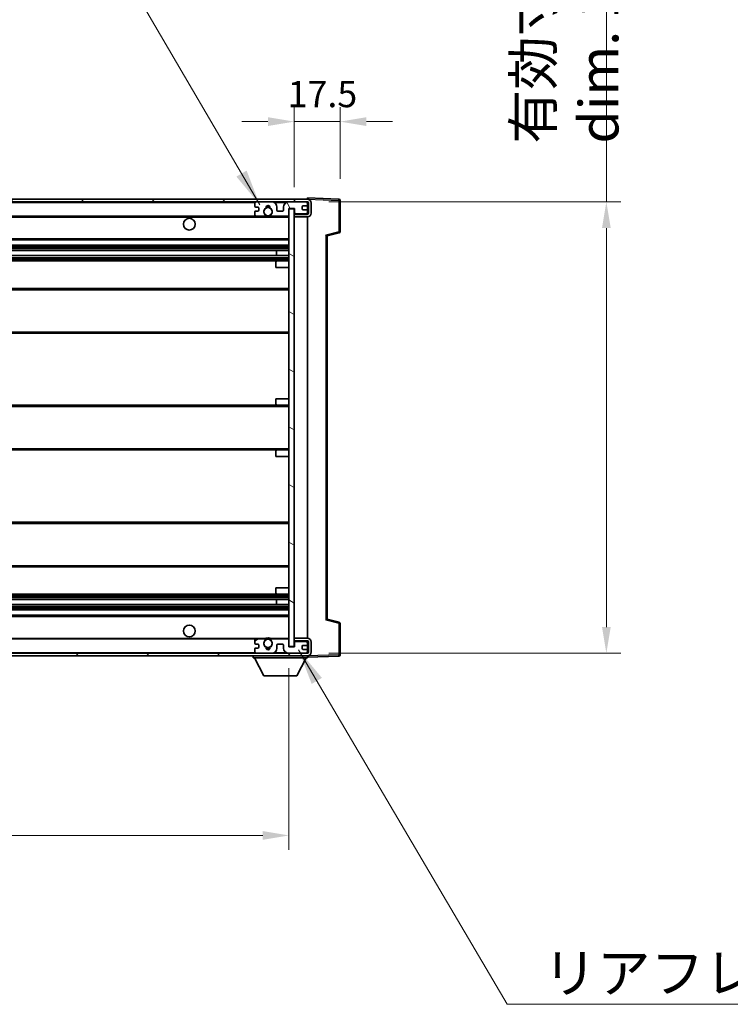
# Model space of a CAD drawing. Units: millimetres. Extents: x 21 to 12994, y 0 to 1686.
# Drawn here: x 3681 to 3952, y 1067 to 1442 of the extents above; entities that cross this region are included whole.
import ezdxf

# ---------------------------------------------------------------- set-up
doc = ezdxf.new("R2010")
doc.units = ezdxf.units.MM
for name, color, linetype, lineweight in [('Dimension (ISO)', 7, 'Continuous', 18), ('Dimension (ISO) @ 1', 7, 'Continuous', 18), ('Symbol (ISO)', 7, 'Continuous', 18), ('Visible (ISO)', 7, 'Continuous', 35), ('Visible Narrow (ISO)', 7, 'Continuous', 25)]:
    doc.layers.add(name, color=color, linetype=linetype, lineweight=lineweight)
doc.layers.add('Hatch (ISO)', color=1, linetype='Continuous', lineweight=18, true_color=0xff0000)
doc.styles.add('Note Text (TK)', font='MS PGothic.ttf')
doc.dimstyles.new('Default - Method 1b (TK)', dxfattribs={"dimscale": 5.5, "dimtxt": 2.5, "dimasz": 2.5, "dimexe": 1, "dimexo": 1.5, "dimgap": 1, "dimtad": 1, "dimtoh": 1, "dimrnd": 1e-08, "dimdsep": 46, "dimtxsty": 'Note Text (TK)', "dimcen": 0.09, "dimdle": 5, "dimclrd": 100, "dimclre": 100, "dimclrt": 7, "dimadec": 1, "dimazin": 1, "dimtfac": 1, "dimtmove": 0, "dimatfit": 3, "dimfxl": 0, "dimtolj": 1, "dimlwd": -1, "dimlwe": -1, "dimarcsym": 0})
doc.dimstyles.new('Default - Method 1b (TK)$7', dxfattribs={"dimscale": 5.5, "dimtxt": 2.5, "dimasz": 2.5, "dimexe": 1, "dimexo": 1.5, "dimgap": 1, "dimtad": 1, "dimtoh": 1, "dimrnd": 1e-08, "dimdsep": 46, "dimtxsty": 'Note Text (TK)', "dimcen": 0.09, "dimdle": 5, "dimclrd": 256, "dimclre": 100, "dimclrt": 7, "dimadec": 1, "dimazin": 1, "dimtfac": 1, "dimtmove": 0, "dimatfit": 3, "dimfxl": 0, "dimtolj": 1, "dimlwd": -1, "dimlwe": -1, "dimarcsym": 0})

# ---------------------------------------------------------------- blocks, each defined once
blk = doc.blocks.new('*D53')
at = {"layer": 'Defpoints', "color": 0, "transparency": 16777216}
for p in [(3458.33, 1203.05), (3783.33, 1203.15), (3783.33, 1131.15)]:
    blk.add_point(p, dxfattribs=at)
at = {"layer": 'Dimension (ISO)', "color": 100, "transparency": 16777216}
for p, q in [((3458.33, 1194.8), (3458.33, 1125.65)), ((3783.33, 1194.9), (3783.33, 1125.65)), ((3468.33, 1131.15), (3773.33, 1131.15))]:
    blk.add_line(p, q, dxfattribs=at)
for points in [[(3468.33, 1132.82), (3468.33, 1129.48), (3458.33, 1131.15)], [(3773.33, 1132.82), (3773.33, 1129.48), (3783.33, 1131.15)]]:
    blk.add_solid(points, dxfattribs=at)
at = {"layer": 'Dimension (ISO)', "color": 7, "transparency": 16777216, "insert": (3506.97, 1146.54), "char_height": 10, "attachment_point": 4, "style": 'Note Text (TK)'}
blk.add_mtext('\\A1;\\fＭＳ Ｐゴシック|b0|i0;\\H15.0000;有効寸法 / Max dim. 325', dxfattribs=at)
blk = doc.blocks.new('*D54')
at = {"layer": 'Defpoints', "color": 0, "transparency": 16777216}
for p in [(3790.33, 1372.55), (3790.33, 1200.55), (3904.33, 1200.55)]:
    blk.add_point(p, dxfattribs=at)
at = {"layer": 'Dimension (ISO)', "color": 100, "transparency": 16777216}
for p, q in [((3904.33, 1372.55), (3904.33, 1628)), ((3798.58, 1372.55), (3909.83, 1372.55)), ((3904.33, 1210.55), (3904.33, 1362.55)), ((3798.58, 1200.55), (3909.83, 1200.55))]:
    blk.add_line(p, q, dxfattribs=at)
for points in [[(3902.67, 1362.55), (3906, 1362.55), (3904.33, 1372.55)], [(3902.67, 1210.55), (3906, 1210.55), (3904.33, 1200.55)]]:
    blk.add_solid(points, dxfattribs=at)
at = {"layer": 'Dimension (ISO)', "color": 7, "transparency": 16777216, "insert": (3888.95, 1394.77), "char_height": 10, "attachment_point": 4, "rotation": 90, "style": 'Note Text (TK)'}
blk.add_mtext('\\A1;\\fＭＳ Ｐゴシック|b0|i0;\\H15.0000;有効寸法 / Max dim. 172', dxfattribs=at)
blk = doc.blocks.new('*D55')
at = {"layer": 'Defpoints', "color": 0, "transparency": 16777216}
for p in [(3802.83, 1403.13), (3802.83, 1373.13), (3785.33, 1369.95)]:
    blk.add_point(p, dxfattribs=at)
at = {"layer": 'Dimension (ISO)', "color": 100, "transparency": 16777216}
for p, q in [((3785.33, 1378.2), (3785.33, 1408.63)), ((3802.83, 1381.38), (3802.83, 1408.63)), ((3775.33, 1403.13), (3765.33, 1403.13)), ((3785.33, 1403.13), (3802.83, 1403.13)), ((3812.83, 1403.13), (3822.83, 1403.13))]:
    blk.add_line(p, q, dxfattribs=at)
for points in [[(3775.33, 1404.8), (3775.33, 1401.46), (3785.33, 1403.13)], [(3812.83, 1404.8), (3812.83, 1401.46), (3802.83, 1403.13)]]:
    blk.add_solid(points, dxfattribs=at)
at = {"layer": 'Dimension (ISO)', "color": 7, "transparency": 16777216, "insert": (3782.83, 1413.63), "char_height": 10, "attachment_point": 4, "style": 'Note Text (TK)'}
blk.add_mtext('\\A1;17.5', dxfattribs=at)

msp = doc.modelspace()

# ---------------------------------------------------------------- hatches: boundary and pattern name
at = {"layer": 'Hatch (ISO)'}
h = msp.add_hatch(dxfattribs=at)
h.set_pattern_fill('ANSI31', color=256, scale=152.4, style=0)
h.set_pattern_definition([(45, (2094.901, -48.045), (-13.47038, 13.47038), [])])
edge = h.paths.add_edge_path()
edge.add_line((3790.3331, 1367.8005), (3785.3331, 1367.8005))
edge.add_line((3785.3331, 1367.8005), (3785.3331, 1366.8005))
edge.add_line((3785.3331, 1366.8005), (3790.3331, 1366.8005))
edge.add_ellipse((3790.3331, 1368.3005), major_axis=(0, -1.5), ratio=1, start_angle=0, end_angle=90)
edge.add_line((3791.8331, 1368.3005), (3791.8331, 1372.0505))
edge.add_ellipse((3790.3331, 1372.0505), major_axis=(1.5, 0), ratio=1, start_angle=0, end_angle=90)
edge.add_line((3790.3331, 1373.5505), (3470.8331, 1373.5505))
edge.add_line((3470.8331, 1373.5505), (3470.8331, 1372.5631))
edge.add_line((3470.8331, 1372.5631), (3470.8331, 1372.5505))
edge.add_line((3470.8331, 1372.5505), (3470.9581, 1372.5505))
edge.add_line((3470.9581, 1372.5505), (3482.5331, 1372.5505))
edge.add_line((3482.5331, 1372.5505), (3770.8331, 1372.5505))
edge.add_line((3770.8331, 1372.5505), (3776.7331, 1372.5505))
edge.add_line((3776.7331, 1372.5505), (3783.2331, 1372.5505))
edge.add_line((3783.2331, 1372.5505), (3789.8331, 1372.5505))
edge.add_line((3789.8331, 1372.5505), (3790.3331, 1372.5505))
edge.add_ellipse((3790.3331, 1372.0505), major_axis=(0, 0.5), ratio=1, start_angle=270, end_angle=360, ccw=False)
edge.add_line((3790.8331, 1372.0505), (3790.8331, 1368.3005))
edge.add_ellipse((3790.3331, 1368.3005), major_axis=(0.5, 0), ratio=1, start_angle=270, end_angle=360, ccw=False)
h = msp.add_hatch(dxfattribs=at)
h.set_pattern_fill('ANSI31', color=256, scale=152.4, angle=75.000175, style=0)
h.set_pattern_definition([(120.0002, (2094.901, -48.045), (-16.49775, -9.52505), [])])
edge = h.paths.add_edge_path()
edge.add_ellipse((3770.8331, 1372.0505), major_axis=(0, 0.5), ratio=1, start_angle=0, end_angle=90)
edge.add_line((3770.3331, 1372.0505), (3770.3331, 1370.8505))
edge.add_ellipse((3770.6331, 1370.8505), major_axis=(-0.3, 0), ratio=1, start_angle=0, end_angle=90)
edge.add_line((3770.6331, 1370.5505), (3771.5331, 1370.5505))
edge.add_ellipse((3771.5331, 1370.2505), major_axis=(0, 0.3), ratio=1, start_angle=270, end_angle=360, ccw=False)
edge.add_line((3771.8331, 1370.2505), (3771.8331, 1369.3505))
edge.add_ellipse((3771.5331, 1369.3505), major_axis=(0.3, 0), ratio=1, start_angle=270, end_angle=360, ccw=False)
edge.add_line((3771.5331, 1369.0505), (3770.6331, 1369.0505))
edge.add_ellipse((3770.6331, 1368.7505), major_axis=(0, 0.3), ratio=1, start_angle=0, end_angle=90)
edge.add_line((3770.3331, 1368.7505), (3770.3331, 1367.5505))
edge.add_ellipse((3770.8331, 1367.5505), major_axis=(-0.5, 0), ratio=1, start_angle=0, end_angle=90)
edge.add_line((3770.8331, 1367.0505), (3773.8574, 1367.0505))
edge.add_ellipse((3773.8574, 1367.4505), major_axis=(0, -0.4), ratio=1, start_angle=0, end_angle=132.45415)
edge.add_ellipse((3775.3331, 1368.8005), major_axis=(-1.1805, -1.08), ratio=1, start_angle=261.020412, end_angle=360, ccw=False)
edge.add_ellipse((3774.2851, 1370.3853), major_axis=(0.1655, -0.2502), ratio=1, start_angle=0, end_angle=60.082872)
edge.add_ellipse((3775.3331, 1370.4505), major_axis=(-0.7486, -0.0465), ratio=1, start_angle=172.885131, end_angle=360, ccw=False)
edge.add_ellipse((3776.3811, 1370.3853), major_axis=(-0.2994, 0.0186), ratio=1, start_angle=0, end_angle=60.082872)
edge.add_ellipse((3775.3331, 1368.8005), major_axis=(0.8825, 1.3346), ratio=1, start_angle=261.020412, end_angle=360, ccw=False)
edge.add_ellipse((3776.8087, 1367.4505), major_axis=(-0.2951, 0.27), ratio=1, start_angle=0, end_angle=132.45415)
edge.add_line((3776.8087, 1367.0505), (3782.8331, 1367.0505))
edge.add_ellipse((3782.8331, 1367.4505), major_axis=(0, -0.4), ratio=1, start_angle=0, end_angle=90)
edge.add_line((3783.2331, 1367.4505), (3783.2331, 1370.0505))
edge.add_line((3783.2331, 1370.0505), (3785.4331, 1370.0505))
edge.add_line((3785.4331, 1370.0505), (3785.4331, 1368.4505))
edge.add_ellipse((3785.8331, 1368.4505), major_axis=(-0.4, 0), ratio=1, start_angle=0, end_angle=90)
edge.add_line((3785.8331, 1368.0505), (3789.8331, 1368.0505))
edge.add_ellipse((3789.8331, 1368.5505), major_axis=(0, -0.5), ratio=1, start_angle=0, end_angle=90)
edge.add_line((3790.3331, 1368.5505), (3790.3331, 1369.2505))
edge.add_ellipse((3790.0331, 1369.2505), major_axis=(0.3, 0), ratio=1, start_angle=0, end_angle=90)
edge.add_line((3790.0331, 1369.5505), (3788.6331, 1369.5505))
edge.add_ellipse((3788.6331, 1369.8505), major_axis=(0, -0.3), ratio=1, start_angle=270, end_angle=360, ccw=False)
edge.add_line((3788.3331, 1369.8505), (3788.3331, 1370.7505))
edge.add_ellipse((3788.6331, 1370.7505), major_axis=(-0.3, 0), ratio=1, start_angle=270, end_angle=360, ccw=False)
edge.add_line((3788.6331, 1371.0505), (3790.0331, 1371.0505))
edge.add_ellipse((3790.0331, 1371.3505), major_axis=(0, -0.3), ratio=1, start_angle=0, end_angle=90)
edge.add_line((3790.3331, 1371.3505), (3790.3331, 1372.0505))
edge.add_ellipse((3789.8331, 1372.0505), major_axis=(0.5, 0), ratio=1, start_angle=0, end_angle=90)
edge.add_line((3789.8331, 1372.5505), (3783.2331, 1372.5505))
edge.add_ellipse((3783.2331, 1370.5505), major_axis=(0, 2), ratio=1, start_angle=0, end_angle=90)
edge.add_line((3781.2331, 1370.5505), (3781.2331, 1369.3505))
edge.add_ellipse((3780.9331, 1369.3505), major_axis=(0.3, 0), ratio=1, start_angle=270, end_angle=360, ccw=False)
edge.add_line((3780.9331, 1369.0505), (3779.0331, 1369.0505))
edge.add_ellipse((3779.0331, 1369.3505), major_axis=(0, -0.3), ratio=1, start_angle=270, end_angle=360, ccw=False)
edge.add_line((3778.7331, 1369.3505), (3778.7331, 1370.5505))
edge.add_ellipse((3776.7331, 1370.5505), major_axis=(2, 0), ratio=1, start_angle=0, end_angle=90)
edge.add_line((3776.7331, 1372.5505), (3770.8331, 1372.5505))
h = msp.add_hatch(dxfattribs=at)
h.set_pattern_fill('ANSI31', color=256, scale=152.4, angle=105.000246, style=0)
h.set_pattern_definition([(150.0002, (2094.901, -48.045), (-9.52493, -16.49782), [])])
h.paths.add_polyline_path([(3785.3331, 1369.9505), (3783.3331, 1369.9505), (3783.3331, 1203.1505), (3785.3331, 1203.1505), (3785.3331, 1205.3005), (3785.3331, 1206.3005), (3785.3331, 1366.8005), (3785.3331, 1367.8005)])
h = msp.add_hatch(dxfattribs=at)
h.set_pattern_fill('ANSI31', color=256, scale=152.4, angle=90.00021, style=0)
h.set_pattern_definition([(135.0002, (2094.901, -48.045), (-13.47033, -13.47043), [])])
edge = h.paths.add_edge_path()
edge.add_line((3785.3331, 1205.3005), (3790.3331, 1205.3005))
edge.add_ellipse((3790.3331, 1204.8005), major_axis=(0, 0.5), ratio=1, start_angle=270, end_angle=360, ccw=False)
edge.add_line((3790.8331, 1204.8005), (3790.8331, 1201.0505))
edge.add_ellipse((3790.3331, 1201.0505), major_axis=(0.5, 0), ratio=1, start_angle=270, end_angle=360, ccw=False)
edge.add_line((3790.3331, 1200.5505), (3789.8331, 1200.5505))
edge.add_line((3789.8331, 1200.5505), (3783.2331, 1200.5505))
edge.add_line((3783.2331, 1200.5505), (3776.7331, 1200.5505))
edge.add_line((3776.7331, 1200.5505), (3770.8331, 1200.5505))
edge.add_line((3770.8331, 1200.5505), (3482.5331, 1200.5505))
edge.add_line((3482.5331, 1200.5505), (3470.9581, 1200.5505))
edge.add_line((3470.9581, 1200.5505), (3470.8331, 1200.5505))
edge.add_line((3470.8331, 1200.5505), (3470.8331, 1200.5378))
edge.add_line((3470.8331, 1200.5378), (3470.8331, 1199.5505))
edge.add_line((3470.8331, 1199.5505), (3790.3331, 1199.5505))
edge.add_ellipse((3790.3331, 1201.0505), major_axis=(0, -1.5), ratio=1, start_angle=0, end_angle=90)
edge.add_line((3791.8331, 1201.0505), (3791.8331, 1204.8005))
edge.add_ellipse((3790.3331, 1204.8005), major_axis=(1.5, 0), ratio=1, start_angle=0, end_angle=90)
edge.add_line((3790.3331, 1206.3005), (3785.3331, 1206.3005))
edge.add_line((3785.3331, 1206.3005), (3785.3331, 1205.3005))
h = msp.add_hatch(dxfattribs=at)
h.set_pattern_fill('ANSI31', color=256, scale=152.4, angle=-14.999978, style=0)
h.set_pattern_definition([(30, (2094.901, -48.045), (-9.525, 16.49778), [])])
edge = h.paths.add_edge_path()
edge.add_ellipse((3770.8331, 1201.0505), major_axis=(-0.5, 0), ratio=1, start_angle=0, end_angle=90)
edge.add_line((3770.8331, 1200.5505), (3776.7331, 1200.5505))
edge.add_ellipse((3776.7331, 1202.5505), major_axis=(0, -2), ratio=1, start_angle=0, end_angle=90)
edge.add_line((3778.7331, 1202.5505), (3778.7331, 1203.7505))
edge.add_ellipse((3779.0331, 1203.7505), major_axis=(-0.3, 0), ratio=1, start_angle=270, end_angle=360, ccw=False)
edge.add_line((3779.0331, 1204.0505), (3780.9331, 1204.0505))
edge.add_ellipse((3780.9331, 1203.7505), major_axis=(0, 0.3), ratio=1, start_angle=270, end_angle=360, ccw=False)
edge.add_line((3781.2331, 1203.7505), (3781.2331, 1202.5505))
edge.add_ellipse((3783.2331, 1202.5505), major_axis=(-2, 0), ratio=1, start_angle=0, end_angle=90)
edge.add_line((3783.2331, 1200.5505), (3789.8331, 1200.5505))
edge.add_ellipse((3789.8331, 1201.0505), major_axis=(0, -0.5), ratio=1, start_angle=0, end_angle=90)
edge.add_line((3790.3331, 1201.0505), (3790.3331, 1201.7505))
edge.add_ellipse((3790.0331, 1201.7505), major_axis=(0.3, 0), ratio=1, start_angle=0, end_angle=90)
edge.add_line((3790.0331, 1202.0505), (3788.6331, 1202.0505))
edge.add_ellipse((3788.6331, 1202.3505), major_axis=(0, -0.3), ratio=1, start_angle=270, end_angle=360, ccw=False)
edge.add_line((3788.3331, 1202.3505), (3788.3331, 1203.2505))
edge.add_ellipse((3788.6331, 1203.2505), major_axis=(-0.3, 0), ratio=1, start_angle=270, end_angle=360, ccw=False)
edge.add_line((3788.6331, 1203.5505), (3790.0331, 1203.5505))
edge.add_ellipse((3790.0331, 1203.8505), major_axis=(0, -0.3), ratio=1, start_angle=0, end_angle=90)
edge.add_line((3790.3331, 1203.8505), (3790.3331, 1204.5505))
edge.add_ellipse((3789.8331, 1204.5505), major_axis=(0.5, 0), ratio=1, start_angle=0, end_angle=90)
edge.add_line((3789.8331, 1205.0505), (3785.8331, 1205.0505))
edge.add_ellipse((3785.8331, 1204.6505), major_axis=(0, 0.4), ratio=1, start_angle=0, end_angle=90)
edge.add_line((3785.4331, 1204.6505), (3785.4331, 1203.0505))
edge.add_line((3785.4331, 1203.0505), (3783.2331, 1203.0505))
edge.add_line((3783.2331, 1203.0505), (3783.2331, 1205.6505))
edge.add_ellipse((3782.8331, 1205.6505), major_axis=(0.4, 0), ratio=1, start_angle=0, end_angle=90)
edge.add_line((3782.8331, 1206.0505), (3776.8087, 1206.0505))
edge.add_ellipse((3776.8087, 1205.6505), major_axis=(0, 0.4), ratio=1, start_angle=0, end_angle=132.45415)
edge.add_ellipse((3775.3331, 1204.3005), major_axis=(1.1805, 1.08), ratio=1, start_angle=261.020412, end_angle=360, ccw=False)
edge.add_ellipse((3776.3811, 1202.7156), major_axis=(-0.1655, 0.2502), ratio=1, start_angle=0, end_angle=60.082872)
edge.add_ellipse((3775.3331, 1202.6505), major_axis=(0.7486, 0.0465), ratio=1, start_angle=172.885131, end_angle=360, ccw=False)
edge.add_ellipse((3774.2851, 1202.7156), major_axis=(0.2994, -0.0186), ratio=1, start_angle=0, end_angle=60.082872)
edge.add_ellipse((3775.3331, 1204.3005), major_axis=(-0.8825, -1.3346), ratio=1, start_angle=261.020412, end_angle=360, ccw=False)
edge.add_ellipse((3773.8574, 1205.6505), major_axis=(0.2951, -0.27), ratio=1, start_angle=0, end_angle=132.45415)
edge.add_line((3773.8574, 1206.0505), (3770.8331, 1206.0505))
edge.add_ellipse((3770.8331, 1205.5505), major_axis=(0, 0.5), ratio=1, start_angle=0, end_angle=90)
edge.add_line((3770.3331, 1205.5505), (3770.3331, 1204.3505))
edge.add_ellipse((3770.6331, 1204.3505), major_axis=(-0.3, 0), ratio=1, start_angle=0, end_angle=90)
edge.add_line((3770.6331, 1204.0505), (3771.5331, 1204.0505))
edge.add_ellipse((3771.5331, 1203.7505), major_axis=(0, 0.3), ratio=1, start_angle=270, end_angle=360, ccw=False)
edge.add_line((3771.8331, 1203.7505), (3771.8331, 1202.8505))
edge.add_ellipse((3771.5331, 1202.8505), major_axis=(0.3, 0), ratio=1, start_angle=270, end_angle=360, ccw=False)
edge.add_line((3771.5331, 1202.5505), (3770.6331, 1202.5505))
edge.add_ellipse((3770.6331, 1202.2505), major_axis=(0, 0.3), ratio=1, start_angle=0, end_angle=90)
edge.add_line((3770.3331, 1202.2505), (3770.3331, 1201.0505))

# ---------------------------------------------------------------- linework, layer by layer
at = {"layer": 'Visible (ISO)'}
for p, q in [((3790.3331, 1373.5505), (3470.8331, 1373.5505)), ((3790.3331, 1373.5508), (3790.3331, 1374.0505)), ((3802.3505, 1373.6308), (3790.3331, 1374.0505)), ((3790.3331, 1373.5505), (3790.3331, 1373.5508)), ((3802.8331, 1361.2195), (3802.8331, 1373.1311)), ((3470.8331, 1372.5505), (3790.3331, 1372.5505)), ((3770.3331, 1372.0505), (3770.3331, 1370.8505)), ((3770.6331, 1370.5505), (3771.5331, 1370.5505)), ((3776.7331, 1372.5505), (3770.8331, 1372.5505)), ((3771.8331, 1370.2505), (3771.8331, 1369.3505)), ((3778.7331, 1369.3505), (3778.7331, 1370.5505)), ((3781.2331, 1370.5505), (3781.2331, 1369.3505)), ((3789.8331, 1372.5505), (3783.2331, 1372.5505)), ((3783.2331, 1367.4505), (3783.2331, 1370.0505)), ((3783.2331, 1370.0505), (3785.4331, 1370.0505)), ((3785.3331, 1369.9505), (3783.3331, 1369.9505)), ((3783.3331, 1369.9505), (3783.3331, 1203.1505)), ((3785.3331, 1203.1505), (3785.3331, 1369.9505)), ((3785.4331, 1370.0505), (3785.4331, 1368.4505)), ((3788.3331, 1369.8505), (3788.3331, 1370.7505)), ((3788.6331, 1371.0505), (3790.0331, 1371.0505)), ((3790.0331, 1369.5505), (3788.6331, 1369.5505)), ((3790.3331, 1372.0505), (3790.3331, 1372.5505)), ((3790.3331, 1371.3505), (3790.3331, 1372.0505)), ((3790.3331, 1369.2505), (3790.3331, 1371.3505)), ((3790.8331, 1372.0505), (3790.8331, 1368.3005)), ((3791.8331, 1368.3005), (3791.8331, 1372.0505)), ((3482.8331, 1367.0505), (3770.8331, 1367.0505)), ((3770.3331, 1368.7505), (3770.3331, 1367.5505)), ((3771.5331, 1369.0505), (3770.6331, 1369.0505)), ((3770.8331, 1367.0505), (3773.8574, 1367.0505)), ((3773.8574, 1367.0505), (3774.1723, 1367.0505)), ((3776.4939, 1367.0505), (3776.8087, 1367.0505)), ((3776.8087, 1367.0505), (3782.8331, 1367.0505)), ((3780.9331, 1369.0505), (3779.0331, 1369.0505)), ((3782.8331, 1367.0505), (3783.3331, 1367.0505)), ((3785.3331, 1368.0505), (3785.8331, 1368.0505)), ((3790.3331, 1367.8005), (3785.3331, 1367.8005)), ((3785.3331, 1367.8005), (3785.3331, 1366.8005)), ((3785.3331, 1366.8005), (3790.3331, 1366.8005)), ((3785.8331, 1368.0505), (3789.8331, 1368.0505)), ((3789.8331, 1368.0505), (3790.3331, 1368.0505)), ((3790.3331, 1368.5505), (3790.3331, 1369.2505)), ((3790.3331, 1368.0505), (3790.3331, 1368.5505)), ((3790.3331, 1367.8005), (3790.3331, 1368.0505)), ((3790.3331, 1206.3005), (3790.3331, 1366.8005)), ((3797.8331, 1359.5505), (3802.4572, 1360.7352)), ((3797.8331, 1213.5503), (3797.8331, 1359.5506)), ((3482.8331, 1358.0505), (3783.3331, 1358.0505)), ((3482.8331, 1356.0505), (3783.3331, 1356.0505)), ((3482.8331, 1354.0052), (3783.3331, 1354.0052)), ((3482.8331, 1352.0956), (3783.3331, 1352.0956)), ((3778.5205, 1352.0956), (3778.5205, 1354.0052)), ((3778.5331, 1352.0956), (3778.5331, 1354.0052)), ((3482.8331, 1350.0505), (3778.8331, 1350.0505)), ((3778.3331, 1347.5505), (3778.3331, 1349.5505)), ((3778.3331, 1347.5505), (3783.3331, 1347.5505)), ((3778.8331, 1350.0505), (3783.3331, 1350.0505)), ((3482.8331, 1339.5505), (3783.3331, 1339.5505)), ((3482.8331, 1322.5505), (3783.3331, 1322.5505)), ((3482.8331, 1295.0505), (3778.8331, 1295.0505)), ((3778.3331, 1297.5505), (3783.3331, 1297.5505)), ((3778.3331, 1295.5505), (3778.3331, 1297.5505)), ((3778.8331, 1295.0505), (3783.3331, 1295.0505)), ((3482.8331, 1278.0505), (3778.8331, 1278.0505)), ((3778.3331, 1275.5505), (3778.3331, 1277.5505)), ((3778.8331, 1278.0505), (3783.3331, 1278.0505)), ((3778.3331, 1275.5505), (3783.3331, 1275.5505)), ((3482.8331, 1250.5505), (3783.3331, 1250.5505)), ((3482.8331, 1233.5505), (3783.3331, 1233.5505)), ((3482.8331, 1223.0505), (3778.8331, 1223.0505)), ((3778.3331, 1225.5505), (3783.3331, 1225.5505)), ((3778.3331, 1223.5505), (3778.3331, 1225.5505)), ((3778.8331, 1223.0505), (3783.3331, 1223.0505)), ((3482.8331, 1221.0053), (3783.3331, 1221.0053)), ((3778.5205, 1219.0957), (3778.5205, 1221.0053)), ((3778.5331, 1219.0957), (3778.5331, 1221.0053)), ((3482.8331, 1219.0957), (3783.3331, 1219.0957)), ((3482.8331, 1217.0505), (3783.3331, 1217.0505)), ((3482.8331, 1215.0505), (3783.3331, 1215.0505)), ((3802.4572, 1212.3658), (3797.8331, 1213.5505)), ((3802.8331, 1199.9698), (3802.8331, 1211.8814)), ((3482.8331, 1206.0505), (3770.8331, 1206.0505)), ((3770.3331, 1205.5505), (3770.3331, 1204.3505)), ((3773.8574, 1206.0505), (3770.8331, 1206.0505)), ((3773.8574, 1206.0505), (3774.1723, 1206.0505)), ((3776.4939, 1206.0505), (3776.8087, 1206.0505)), ((3782.8331, 1206.0505), (3776.8087, 1206.0505)), ((3782.8331, 1206.0505), (3783.3331, 1206.0505)), ((3783.2331, 1203.0505), (3783.2331, 1205.6505)), ((3790.3331, 1206.3005), (3785.3331, 1206.3005)), ((3785.3331, 1206.3005), (3785.3331, 1205.3005)), ((3785.3331, 1205.3005), (3790.3331, 1205.3005)), ((3785.3331, 1205.0505), (3785.8331, 1205.0505)), ((3785.4331, 1204.6505), (3785.4331, 1203.0505)), ((3789.8331, 1205.0505), (3785.8331, 1205.0505)), ((3789.8331, 1205.0505), (3790.3331, 1205.0505)), ((3790.3331, 1205.0505), (3790.3331, 1205.3005)), ((3790.3331, 1204.5505), (3790.3331, 1205.0505)), ((3790.3331, 1203.8505), (3790.3331, 1204.5505)), ((3790.8331, 1204.8005), (3790.8331, 1201.0505)), ((3791.8331, 1201.0505), (3791.8331, 1204.8005)), ((3790.3331, 1200.5505), (3470.8331, 1200.5505)), ((3770.3331, 1202.2505), (3770.3331, 1201.0505)), ((3770.6331, 1204.0505), (3771.5331, 1204.0505)), ((3771.5331, 1202.5505), (3770.6331, 1202.5505)), ((3770.8331, 1200.5505), (3776.7331, 1200.5505)), ((3771.8331, 1203.7505), (3771.8331, 1202.8505)), ((3778.7331, 1202.5505), (3778.7331, 1203.7505)), ((3779.0331, 1204.0505), (3780.9331, 1204.0505)), ((3781.2331, 1203.7505), (3781.2331, 1202.5505)), ((3785.4331, 1203.0505), (3783.2331, 1203.0505)), ((3783.2331, 1200.5505), (3789.8331, 1200.5505)), ((3783.3331, 1203.1505), (3785.3331, 1203.1505)), ((3788.3331, 1202.3505), (3788.3331, 1203.2505)), ((3788.6331, 1203.5505), (3790.0331, 1203.5505)), ((3790.0331, 1202.0505), (3788.6331, 1202.0505)), ((3790.3331, 1201.7505), (3790.3331, 1203.8505)), ((3790.3331, 1201.0505), (3790.3331, 1201.7505)), ((3790.3331, 1200.5505), (3790.3331, 1201.0505)), ((3470.8331, 1199.5505), (3790.3331, 1199.5505)), ((3769.7331, 1199.5505), (3769.7331, 1198.8505)), ((3769.7331, 1198.8505), (3790.3331, 1198.8505)), ((3773.7831, 1191.9505), (3770.2331, 1198.8505)), ((3786.2831, 1191.9505), (3789.8331, 1198.8505)), ((3790.3331, 1199.5505), (3790.3331, 1198.8505)), ((3790.3331, 1199.0505), (3802.3505, 1199.4701)), ((3773.7831, 1191.9505), (3786.2831, 1191.9505))]:
    msp.add_line(p, q, dxfattribs=at)
for centre, radius in [((3775.3331, 1368.8005), 1.5706), ((3745.3331, 1364.0505), 2.25), ((3745.3331, 1209.0505), 2.25), ((3775.3331, 1204.3005), 1.5706)]:
    msp.add_circle(centre, radius, dxfattribs=at)
for centre, radius, start, end in [((3790.3331, 1372.0505), 1.5, 0, 90), ((3802.3331, 1373.1311), 0.5, 0, 88), ((3770.8331, 1372.0505), 0.5, 90, 180), ((3770.6331, 1370.8505), 0.3, 180, 270), ((3771.5331, 1370.2505), 0.3, 0, 90), ((3771.5331, 1369.3505), 0.3, 270, 0), ((3775.3331, 1368.8005), 1.6, 123.474563, 222.45415), ((3774.2851, 1370.3853), 0.3, 303.474563, 3.557435), ((3775.3331, 1370.4505), 0.75, 356.442565, 183.557435), ((3775.3331, 1368.8005), 2, 68.96053, 111.03947), ((3775.3331, 1368.8005), 2.1, 71.451, 108.549), ((3776.3811, 1370.3853), 0.3, 176.442565, 236.525437), ((3775.3331, 1368.8005), 1.6, 317.54585, 56.525437), ((3776.7331, 1370.5505), 2, 0, 90), ((3779.0331, 1369.3505), 0.3, 180, 270), ((3780.9331, 1369.3505), 0.3, 270, 0), ((3783.2331, 1370.5505), 2, 90, 180), ((3788.6331, 1370.7505), 0.3, 90, 180), ((3788.6331, 1369.8505), 0.3, 180, 270), ((3789.8331, 1372.0505), 0.5, 0, 90), ((3790.0331, 1371.3505), 0.3, 270, 0), ((3790.0331, 1369.2505), 0.3, 0, 90), ((3790.3331, 1372.0505), 0.5, 0, 90), ((3770.6331, 1368.7505), 0.3, 90, 180), ((3770.8331, 1367.5505), 0.5, 180, 270), ((3773.8574, 1367.4505), 0.4, 270, 42.45415), ((3775.3331, 1368.8005), 2.1, 233.298213, 236.44269), ((3775.3331, 1368.8005), 2, 233.932491, 306.067509), ((3775.3331, 1368.8005), 2.1, 257.472095, 282.527905), ((3776.8087, 1367.4505), 0.4, 137.54585, 270), ((3775.3331, 1368.8005), 2.1, 303.55731, 306.701787), ((3782.8331, 1367.4505), 0.4, 270, 0), ((3785.8331, 1368.4505), 0.4, 180, 270), ((3789.8331, 1368.5505), 0.5, 270, 0), ((3790.3331, 1368.3005), 1.5, 270, 0), ((3790.3331, 1368.3005), 0.5, 270, 0), ((3802.3331, 1361.2195), 0.5, 284.37, 0), ((3778.8331, 1349.5505), 0.5, 90, 180), ((3778.8331, 1295.5505), 0.5, 180, 270), ((3778.8331, 1277.5505), 0.5, 90, 180), ((3778.8331, 1223.5505), 0.5, 180, 270), ((3802.3331, 1211.8814), 0.5, 0, 75.63), ((3770.8331, 1205.5505), 0.5, 90, 180), ((3770.6331, 1204.3505), 0.3, 180, 270), ((3775.3331, 1204.3005), 1.6, 137.54585, 236.525437), ((3773.8574, 1205.6505), 0.4, 317.54585, 90), ((3775.3331, 1204.3005), 2.1, 123.55731, 126.701787), ((3775.3331, 1204.3005), 2, 53.932491, 126.067509), ((3775.3331, 1204.3005), 2.1, 77.472095, 102.527905), ((3775.3331, 1204.3005), 1.6, 303.474563, 42.45415), ((3776.8087, 1205.6505), 0.4, 90, 222.45415), ((3775.3331, 1204.3005), 2.1, 53.298213, 56.44269), ((3782.8331, 1205.6505), 0.4, 0, 90), ((3785.8331, 1204.6505), 0.4, 90, 180), ((3789.8331, 1204.5505), 0.5, 0, 90), ((3790.3331, 1204.8005), 1.5, 0, 90), ((3790.3331, 1204.8005), 0.5, 0, 90), ((3770.6331, 1202.2505), 0.3, 90, 180), ((3770.8331, 1201.0505), 0.5, 180, 270), ((3771.5331, 1203.7505), 0.3, 0, 90), ((3771.5331, 1202.8505), 0.3, 270, 0), ((3774.2851, 1202.7156), 0.3, 356.442565, 56.525437), ((3775.3331, 1202.6505), 0.75, 176.442565, 3.557435), ((3775.3331, 1204.3005), 2, 248.96053, 291.03947), ((3775.3331, 1204.3005), 2.1, 251.451, 288.549), ((3776.3811, 1202.7156), 0.3, 123.474563, 183.557435), ((3776.7331, 1202.5505), 2, 270, 0), ((3779.0331, 1203.7505), 0.3, 90, 180), ((3780.9331, 1203.7505), 0.3, 0, 90), ((3783.2331, 1202.5505), 2, 180, 270), ((3788.6331, 1203.2505), 0.3, 90, 180), ((3788.6331, 1202.3505), 0.3, 180, 270), ((3789.8331, 1201.0505), 0.5, 270, 0), ((3790.0331, 1203.8505), 0.3, 270, 0), ((3790.0331, 1201.7505), 0.3, 0, 90), ((3790.3331, 1201.0505), 0.5, 270, 0), ((3790.3331, 1201.0505), 1.5, 270, 0), ((3802.3331, 1199.9698), 0.5, 272, 0)]:
    msp.add_arc(centre, radius, start, end, dxfattribs=at)
for centre, major_axis, start_param, end_param in [((3797.3331, 1359.9385), (0.5, -0.388), 0.01312251, 1.54901225), ((3797.3331, 1213.1624), (0.5, 0.388), 4.73417305, 6.27006279)]:
    msp.add_ellipse(centre, major_axis=major_axis, ratio=0.01690927, start_param=start_param, end_param=end_param, dxfattribs=at)
for points, knots in [([(3774.8776, 1366.7505), (3774.7686, 1366.7747), (3774.663, 1366.8076), (3774.4903, 1366.8752), (3774.401, 1366.9171), (3774.303, 1366.9701), (3774.2688, 1366.9899), (3774.2242, 1367.0169), (3774.2055, 1367.0288), (3774.1794, 1367.0457), (3774.1723, 1367.0505), (3774.1723, 1367.0505)], [-0.0853709179, -0.0853709179, -0.0853709179, -0.0853709179, -0.0545116262, -0.0545116262, -0.0293355354, -0.0293355354, -0.0179856969, -0.0179856969, -0.0089928485, -0.0089928485, 0, 0, 0, 0]), ([(3776.4939, 1367.0505), (3776.4939, 1367.0505), (3776.4867, 1367.0457), (3776.4607, 1367.0288), (3776.4419, 1367.0169), (3776.3973, 1366.9899), (3776.3632, 1366.9701), (3776.2651, 1366.9171), (3776.1758, 1366.8752), (3776.0031, 1366.8076), (3775.8976, 1366.7747), (3775.7886, 1366.7505)], [-0.2570614387, -0.2570614387, -0.2570614387, -0.2570614387, -0.2480685903, -0.2480685903, -0.2390757418, -0.2390757418, -0.2277259033, -0.2277259033, -0.2025498125, -0.2025498125, -0.1716905209, -0.1716905209, -0.1716905209, -0.1716905209]), ([(3774.1723, 1206.0505), (3774.1723, 1206.0505), (3774.1794, 1206.0553), (3774.2055, 1206.0721), (3774.2242, 1206.084), (3774.2688, 1206.1111), (3774.303, 1206.1308), (3774.401, 1206.1839), (3774.4903, 1206.2258), (3774.663, 1206.2933), (3774.7686, 1206.3263), (3774.8776, 1206.3505)], [-0.2570614387, -0.2570614387, -0.2570614387, -0.2570614387, -0.2480685903, -0.2480685903, -0.2390757418, -0.2390757418, -0.2277259033, -0.2277259033, -0.2025498125, -0.2025498125, -0.1716905209, -0.1716905209, -0.1716905209, -0.1716905209]), ([(3775.7886, 1206.3505), (3775.8976, 1206.3263), (3776.0031, 1206.2933), (3776.1758, 1206.2258), (3776.2651, 1206.1839), (3776.3632, 1206.1308), (3776.3973, 1206.1111), (3776.4419, 1206.084), (3776.4607, 1206.0721), (3776.4867, 1206.0553), (3776.4939, 1206.0505), (3776.4939, 1206.0505)], [-0.0853709179, -0.0853709179, -0.0853709179, -0.0853709179, -0.0545116262, -0.0545116262, -0.0293355354, -0.0293355354, -0.0179856969, -0.0179856969, -0.0089928485, -0.0089928485, 0, 0, 0, 0])]:
    msp.add_open_spline(points, degree=3, knots=knots, dxfattribs=at)
at = {"layer": 'Visible Narrow (ISO)'}
for p, q in [((3790.3331, 1373.5508), (3790.3427, 1373.5504)), ((3790.4281, 1373.5475), (3802.3505, 1373.1311)), ((3802.3505, 1373.1311), (3802.3505, 1361.2195)), ((3802.3505, 1373.1311), (3802.8331, 1373.1311)), ((3482.8331, 1372.2505), (3770.3748, 1372.2505)), ((3777.7866, 1372.2505), (3782.1795, 1372.2505)), ((3790.2913, 1372.2505), (3790.3331, 1372.2505)), ((3482.8331, 1366.7505), (3774.8776, 1366.7505)), ((3775.7886, 1366.7505), (3783.3331, 1366.7505)), ((3482.8331, 1358.5505), (3783.3331, 1358.5505)), ((3797.3505, 1359.9385), (3802.3505, 1361.2195)), ((3797.3505, 1359.9385), (3797.3505, 1213.1624)), ((3802.8331, 1361.2195), (3802.3505, 1361.2195)), ((3482.8331, 1355.5505), (3783.3331, 1355.5505)), ((3482.8331, 1355.0403), (3783.3331, 1355.0403)), ((3482.8331, 1354.7805), (3783.3331, 1354.7805)), ((3482.8331, 1354.0454), (3783.3331, 1354.0454)), ((3482.8331, 1352.0572), (3783.3331, 1352.0572)), ((3482.8331, 1351.3422), (3783.3331, 1351.3422)), ((3482.8331, 1351.0806), (3783.3331, 1351.0806)), ((3482.8331, 1350.5505), (3783.3331, 1350.5505)), ((3482.8331, 1339.0505), (3783.3331, 1339.0505)), ((3482.8331, 1323.0505), (3783.3331, 1323.0505)), ((3482.8331, 1294.5505), (3783.3331, 1294.5505)), ((3482.8331, 1278.5505), (3783.3331, 1278.5505)), ((3482.8331, 1250.0505), (3783.3331, 1250.0505)), ((3482.8331, 1234.0505), (3783.3331, 1234.0505)), ((3482.8331, 1222.5505), (3783.3331, 1222.5505)), ((3482.8331, 1222.0203), (3783.3331, 1222.0203)), ((3482.8331, 1221.7587), (3783.3331, 1221.7587)), ((3482.8331, 1221.0437), (3783.3331, 1221.0437)), ((3482.8331, 1219.0556), (3783.3331, 1219.0556)), ((3482.8331, 1218.3204), (3783.3331, 1218.3204)), ((3482.8331, 1218.0606), (3783.3331, 1218.0606)), ((3482.8331, 1217.5505), (3783.3331, 1217.5505)), ((3482.8331, 1214.5505), (3783.3331, 1214.5505)), ((3802.3505, 1211.8814), (3797.3505, 1213.1624)), ((3802.3505, 1211.8814), (3802.3505, 1199.9698)), ((3802.3505, 1211.8814), (3802.8331, 1211.8814)), ((3482.8331, 1206.3505), (3774.8776, 1206.3505)), ((3775.7886, 1206.3505), (3783.3331, 1206.3505)), ((3482.8331, 1200.8505), (3770.3748, 1200.8505)), ((3777.7866, 1200.8505), (3782.1795, 1200.8505)), ((3790.2913, 1200.8505), (3790.3331, 1200.8505)), ((3790.3427, 1199.5505), (3790.3331, 1199.5502)), ((3802.3505, 1199.9698), (3790.4281, 1199.5535)), ((3802.8331, 1199.9698), (3802.3505, 1199.9698))]:
    msp.add_line(p, q, dxfattribs=at)
for centre, major_axis, ratio, start_param, end_param in [((3802.3331, 1373.1311), (0.0174, 0.4997), 0.03487826, 4.71360696, 6.28318531), ((3802.3331, 1361.2195), (0.1241, -0.4844), 0.03380887, 0, 1.56213477), ((3802.3331, 1211.8814), (0.1241, 0.4844), 0.03380887, 4.72105054, 6.28318531), ((3802.3331, 1199.9698), (0.0174, -0.4997), 0.03487826, 0, 1.56957835)]:
    msp.add_ellipse(centre, major_axis=major_axis, ratio=ratio, start_param=start_param, end_param=end_param, dxfattribs=at)

# ---------------------------------------------------------------- texts
at = {"layer": 'Symbol (ISO)', "color": 7, "insert": (3880.2563, 1086.2655), "char_height": 15, "width": 268.684216, "attachment_point": 1, "line_spacing_factor": 1.5, "style": 'Note Text (TK)'}
msp.add_mtext('{\\fＭＳ Ｐゴシック|b0|i0;リアフレーム2 / Rear frame2}', dxfattribs=at)

# ---------------------------------------------------------------- dimensions: what is measured, and where the dimension line sits
at = {"layer": 'Dimension (ISO) @ 1', "color": 100, "true_color": 0x00ff3f}
dim = msp.add_linear_dim(base=(3904.3331, 1200.5505), p1=(3790.3331, 1372.5505), p2=(3790.3331, 1200.5505), angle=270, text='\\fＭＳ Ｐゴシック|b0|i0;\\H15.0000;有効寸法 / Max dim. <>', dimstyle='Default - Method 1b (TK)', override={"dimscale": 1, "dimtxt": 10, "dimasz": 10, "dimexe": 5.5, "dimexo": 8.25, "dimgap": 5.5, "dimtoh": 0, "dimdec": 2, "dimcen": 0.495, "dimtol": 0, "dimlim": 0, "dimtp": 0, "dimtm": 0, "dimtdec": 2, "dimtix": 0, "dimtofl": 0, "dimtmove": 0, "dimatfit": 2}, dxfattribs=at)
dim.commit()
dim.dimension.update_dxf_attribs({"geometry": '*D54', "text_midpoint": (3904.3331, 1508.636), "dimtype": 128})
dim = msp.add_linear_dim(base=(3802.8331, 1403.1311), p1=(3785.3331, 1369.9505), p2=(3802.8331, 1373.1311), dimstyle='Default - Method 1b (TK)', override={"dimscale": 1, "dimtxt": 10, "dimasz": 10, "dimexe": 5.5, "dimexo": 8.25, "dimgap": 5.5, "dimtoh": 0, "dimdec": 2, "dimcen": 0.495, "dimtol": 0, "dimlim": 0, "dimtp": 0, "dimtm": 0, "dimtdec": 2, "dimtix": 0, "dimtofl": 1, "dimtmove": 0, "dimatfit": 1}, dxfattribs=at)
dim.commit()
dim.dimension.update_dxf_attribs({"geometry": '*D55', "text_midpoint": (3794.0831, 1403.1311), "dimtype": 128})
dim = msp.add_linear_dim(base=(3783.3331, 1131.1505), p1=(3458.3331, 1203.0505), p2=(3783.3331, 1203.1505), text='\\fＭＳ Ｐゴシック|b0|i0;\\H15.0000;有効寸法 / Max dim. <>', dimstyle='Default - Method 1b (TK)', override={"dimscale": 1, "dimtxt": 10, "dimasz": 10, "dimexe": 5.5, "dimexo": 8.25, "dimgap": 5.5, "dimtoh": 0, "dimdec": 2, "dimcen": 0.495, "dimtol": 0, "dimlim": 0, "dimtp": 0, "dimtm": 0, "dimtdec": 2, "dimtix": 0, "dimtofl": 0, "dimtmove": 0, "dimatfit": 1}, dxfattribs=at)
dim.commit()
dim.dimension.update_dxf_attribs({"geometry": '*D53', "text_midpoint": (3620.8331, 1131.1505), "dimtype": 128})

# ---------------------------------------------------------------- leaders
at = {"layer": 'Symbol (ISO)', "color": 100, "true_color": 0x00ff40, "annotation_type": 0, "has_hookline": 1}
for points, hookline_direction, text_width in [([(3772.1843, 1371.4669), (3708.5018, 1480.1414), (3694.7518, 1480.1414)], 1, 254.4886), ([(3786.9636, 1201.8725), (3866.5063, 1066.8038), (3880.2563, 1066.8038)], 0, 257.4716)]:
    msp.add_leader(points, dimstyle='Default - Method 1b (TK)$7', override={"dimgap": 0, "dimtad": 1}, dxfattribs=dict(at, hookline_direction=hookline_direction, text_width=text_width))

doc.saveas('drawing.dxf')
